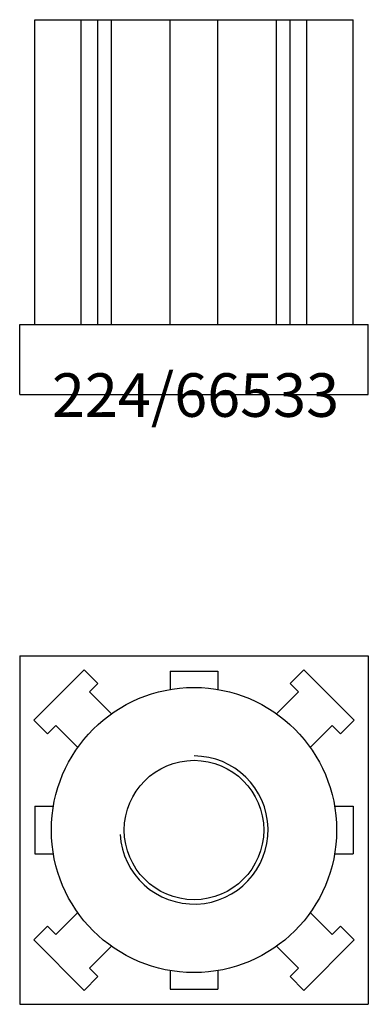
# Model space of a CAD drawing. Extents: x -20 to 20, y -170 to -57.
import ezdxf
from ezdxf.enums import TextEntityAlignment as Align

# ---------------------------------------------------------------- set-up
doc = ezdxf.new("R2010")
doc.units = 0
doc.layers.get('0').update_dxf_attribs({"linetype": 'CONTINUOUS'})
for name, color, linetype in [('LEVEL', 3, 'CONTINUOUS'), ('MARBETT-FEET', 4, 'CONTINUOUS'), ('TEXT', 5, 'CONTINUOUS')]:
    doc.layers.add(name, color=color, linetype=linetype)
doc.styles.add('DISTINTA', font='romand.shx', dxfattribs={"height": 45})

# ---------------------------------------------------------------- blocks, each defined once
blk = doc.blocks.new('DISBLO')
at = {"layer": 'TEXT', "style": 'DISTINTA'}
blk.add_attdef('TESTO', text='', height=5, dxfattribs=at).set_placement((0.173909, -2.578919), align=Align.CENTER)
blk = doc.blocks.new('66533A')
at = {"layer": 'LEVEL'}
for p, q in [((0, 19.999998), (8, 19.999998)), ((0, 19.999998), (0, -19.999998)), ((8, 19.999998), (8, -19.999998)), ((8, 18.249998), (43, 18.249998)), ((43, 18.249998), (43, -18.249998)), ((8, 12.964579), (43, 12.964579)), ((8, 11.036107), (43, 11.036107)), ((8, 9.480526), (43, 9.480526)), ((8, 2.727272), (43, 2.727272)), ((8, -2.727272), (43, -2.727272)), ((8, -9.480526), (43, -9.480526)), ((8, -11.036107), (43, -11.036107)), ((8, -12.964579), (43, -12.964579)), ((8, -18.249998), (43, -18.249998)), ((0, -19.999998), (8, -19.999998))]:
    blk.add_line(p, q, dxfattribs=at)
blk = doc.blocks.new('66533B')
at = {"layer": 'LEVEL'}
for p, q in [((-19.999998, 19.999998), (19.999998, 19.999998)), ((-19.999998, 19.999998), (-19.999998, -19.999998)), ((19.999998, 19.999998), (19.999998, -19.999998)), ((-18.396444, 12.611026), (-12.611026, 18.396444)), ((-11.036107, 16.821525), (-12.611026, 18.396444)), ((-2.727272, 18.249998), (-2.727272, 16.134761)), ((-2.727272, 18.249998), (2.727272, 18.249998)), ((2.727272, 18.249998), (2.727272, 16.134761)), ((11.036107, 16.821525), (12.611026, 18.396444)), ((18.396444, 12.611026), (12.611026, 18.396444)), ((-12.000343, 15.857289), (-11.036107, 16.821525)), ((-9.480526, 13.337472), (-12.000343, 15.857289)), ((9.480526, 13.337472), (12.000343, 15.857289)), ((12.000343, 15.857289), (11.036107, 16.821525)), ((-16.821525, 11.036107), (-18.396444, 12.611026)), ((16.821525, 11.036107), (18.396444, 12.611026)), ((-16.821525, 11.036107), (-15.857289, 12.000343)), ((-13.337472, 9.480526), (-15.857289, 12.000343)), ((13.337472, 9.480526), (15.857289, 12.000343)), ((16.821525, 11.036107), (15.857289, 12.000343)), ((-18.249998, 2.727272), (-16.134761, 2.727272)), ((-18.249998, 2.727272), (-18.249998, -2.727272)), ((16.134761, 2.727272), (18.249998, 2.727272)), ((18.249998, 2.727272), (18.249998, -2.727272)), ((-18.249998, -2.727272), (-16.134761, -2.727272)), ((16.134761, -2.727272), (18.249998, -2.727272)), ((-13.337472, -9.480526), (-15.857289, -12.000343)), ((13.337472, -9.480526), (15.857289, -12.000343)), ((-16.821525, -11.036107), (-18.396444, -12.611026)), ((-16.821525, -11.036107), (-15.857289, -12.000343)), ((16.821525, -11.036107), (15.857289, -12.000343)), ((16.821525, -11.036107), (18.396444, -12.611026)), ((-18.396444, -12.611026), (-12.611026, -18.396444)), ((-9.480526, -13.337472), (-12.000343, -15.857289)), ((9.480526, -13.337472), (12.000343, -15.857289)), ((18.396444, -12.611026), (12.611026, -18.396444)), ((-11.036107, -16.821525), (-12.611026, -18.396444)), ((-12.000343, -15.857289), (-11.036107, -16.821525)), ((-2.727272, -16.134761), (-2.727272, -18.249998)), ((2.727272, -16.134761), (2.727272, -18.249998)), ((12.000343, -15.857289), (11.036107, -16.821525)), ((11.036107, -16.821525), (12.611026, -18.396444)), ((-2.727272, -18.249998), (2.727272, -18.249998)), ((-19.999998, -19.999998), (19.999998, -19.999998))]:
    blk.add_line(p, q, dxfattribs=at)
for radius in [16.363634, 8]:
    blk.add_circle((0, 0), radius, dxfattribs=at)
blk.add_arc((0, 0), 8.5, 183.366461, 90, dxfattribs=at)
blk = doc.blocks.new('66533')
blk.add_blockref('DISBLO', (0, -100)).add_auto_attribs({'TESTO': '224/66533'})
at = {"layer": 'MARBETT-FEET', "rotation": 90}
blk.add_blockref('66533A', (0, -100), dxfattribs=at)
at = {"layer": 'MARBETT-FEET'}
blk.add_blockref('66533B', (0, -150), dxfattribs=at)

msp = doc.modelspace()

# ---------------------------------------------------------------- block references
msp.add_blockref('66533', (0, 0))

doc.saveas('drawing.dxf')
